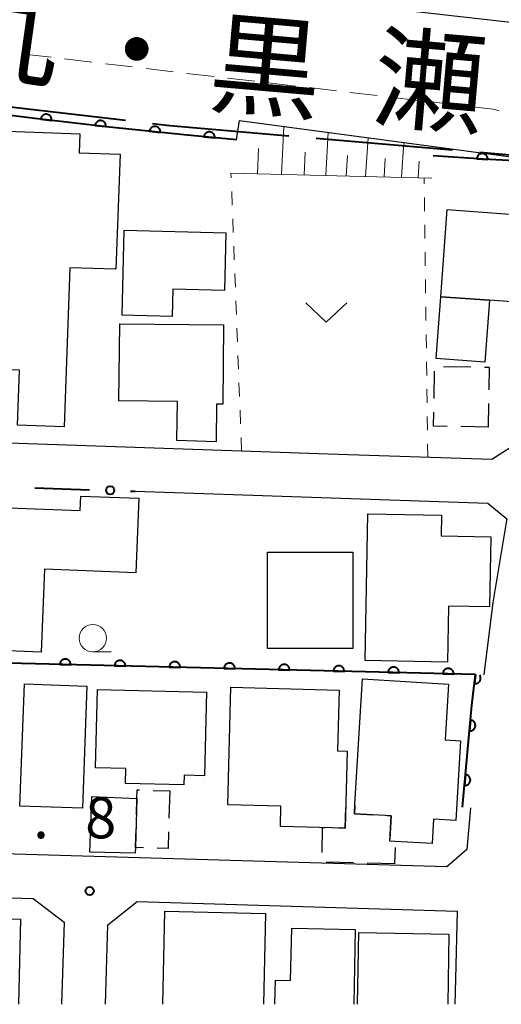
# Model space of a CAD drawing. Units: metres. Extents: x -72000 to -70000, y 32999 to 34500.
# Drawn here: x -71048 to -71004, y 33000 to 33090 of the extents above; entities that cross this region are included whole.
import ezdxf

# ---------------------------------------------------------------- set-up
doc = ezdxf.new("R2010")
doc.units = ezdxf.units.M
for name, color, linetype, lineweight in [('110600_大字・町・丁目界', 7, 'Continuous', 40), ('210100_道路縁(街区線)', 7, 'Continuous', 30), ('221300_歩道', 7, 'Continuous', 30), ('300100_普通建物', 7, 'Continuous', 30), ('300300_普通無壁舎', 7, 'Continuous', 30), ('610111_人工斜面(上)', 7, 'Continuous', 30), ('610199_人工斜面(ヒゲ)', 7, 'Continuous', 30), ('611100_コンクリート被覆(直落)', 7, 'Continuous', 30), ('613000_さく(未分類)', 7, 'Continuous', 30), ('630100_植生界', 7, 'Continuous', 30), ('631300_畑', 7, 'Continuous', 13), ('633100_広葉樹林', 7, 'Continuous', 13), ('731200_図化機測定による標高点', 7, 'Continuous', 40), ('812100_(注記)道路の路線名', 7, 'Continuous', 53)]:
    doc.layers.add(name, color=color, linetype=linetype, lineweight=lineweight)
doc.styles.add('Style-Kanji', font='MS Gothic.ttf')
doc.styles.add('Style-WORKING', font='MS Gothic.ttf')

msp = doc.modelspace()

# ---------------------------------------------------------------- linework, layer by layer
at = {"layer": '110600_大字・町・丁目界', "linetype": 'Continuous', "lineweight": 40}
for p, q in [((-71038.561, 33080.753), (-71050.977, 33082.201)), ((-71008.684, 33078.05), (-71021.138, 33079.125)), ((-70993.74, 33076.76), (-71006.194, 33077.835))]:
    msp.add_line(p, q, dxfattribs=at)
at = {"layer": '110600_大字・町・丁目界', "linetype": 'Continuous', "lineweight": 40, "flags": 128}
msp.add_lwpolyline([(-71023.629, 33079.341), (-71034.51, 33080.28), (-71036.078, 33080.463)], dxfattribs=at)
at = {"layer": '210100_道路縁(街区線)', "linetype": 'Continuous', "lineweight": 30, "flags": 128}
for points in [[(-71131.96, 33113.54), (-71108.39, 33104.87), (-71099.26, 33102.45), (-71087.98, 33099.72), (-71071.43, 33097.47), (-71054.19, 33095.51), (-71027.67, 33092.51), (-70988.24, 33088.03), (-70977.03, 33086.03)], [(-71099.64, 33089.42), (-71094.27, 33088.36), (-71087.53, 33087.1), (-71080.78, 33085.91), (-71074.01, 33084.78), (-71067.24, 33083.72), (-71060.45, 33082.73), (-71053.65, 33081.81), (-71046.84, 33080.95), (-71040.03, 33080.16), (-71033.2, 33079.44), (-71028.41, 33078.99)], [(-71028.41, 33078.99), (-71028.15, 33080.77), (-71010.38, 33078.38), (-70999.02, 33076.85)], [(-71002.31, 33051.56), (-71005.08, 33049.77), (-71020.03, 33050.28), (-71027.95, 33050.55), (-71098.05, 33052.96)], [(-71037.69, 33046.88), (-71005.46, 33045.78), (-71003.71, 33044.37), (-71003.78, 33044.03), (-71005, 33036.71), (-71005.82, 33030.11)], [(-71007.03, 33017.94), (-71007.38, 33014.15), (-71009.21, 33012.55), (-71060.18, 33014.05), (-71098.34, 33015.16), (-71101.41, 33018.36), (-71101.28, 33023.58)], [(-71080.13, 33008.23), (-71077.18, 33010.57), (-71066.46, 33010.25), (-71047, 33009.67), (-71044.17, 33007.5), (-71044.41, 33000)], [(-71040.4, 33000), (-71040.17, 33007.25), (-71037.49, 33009.39), (-71008.26, 33008.52)], [(-71008.26, 33008.52), (-71008.43, 33001.12), (-71008.47, 33000)]]:
    msp.add_lwpolyline(points, dxfattribs=at)
at = {"layer": '221300_歩道', "linetype": 'Continuous', "lineweight": 13}
for p, q in [((-71045.363, 33086.539), (-71047.845, 33086.835)), ((-71041.64, 33086.093), (-71044.122, 33086.39)), ((-71034.191, 33085.215), (-71036.674, 33085.506)), ((-71030.467, 33084.779), (-71032.95, 33085.069)), ((-71026.742, 33084.342), (-71029.225, 33084.633)), ((-71023.018, 33083.906), (-71025.501, 33084.197)), ((-71019.293, 33083.469), (-71021.776, 33083.76)), ((-71015.569, 33083.033), (-71018.052, 33083.324)), ((-71011.844, 33082.597), (-71014.327, 33082.888)), ((-71008.12, 33082.16), (-71010.603, 33082.451))]:
    msp.add_line(p, q, dxfattribs=at)
at = {"layer": '221300_歩道', "linetype": 'Continuous', "lineweight": 13, "flags": 128}
for points in [[(-71037.916, 33085.651), (-71039.27, 33085.81), (-71040.398, 33085.945)], [(-71004.408, 33081.653), (-71004.96, 33081.79), (-71006.878, 33082.015)]]:
    msp.add_lwpolyline(points, dxfattribs=at)
at = {"layer": '300100_普通建物', "linetype": 'Continuous', "lineweight": 30, "flags": 128}
for points in [[(-71054.4, 33058.18), (-71053.62, 33079.93), (-71042.73, 33079.54), (-71042.79, 33077.81), (-71039.05, 33077.68), (-71039.43, 33067.16), (-71043.63, 33067.31), (-71044.15, 33052.77), (-71048.43, 33052.92), (-71048.25, 33057.96), (-71054.1, 33058.17)], [(-71009.17, 33072.62), (-71001.81, 33072.08), (-71002.4, 33064.12), (-71005.31, 33064.33), (-71009.75, 33064.66)], [(-71038.67, 33070.75), (-71029.39, 33070.51), (-71029.52, 33065.24), (-71034.23, 33065.36), (-71034.29, 33062.86), (-71038.86, 33062.98)], [(-71033.86, 33051.53), (-71033.82, 33055.07), (-71039.17, 33055.13), (-71039.09, 33062.18), (-71029.61, 33062.08), (-71029.68, 33054.84), (-71030.25, 33054.85), (-71030.28, 33051.39)], [(-71056.88, 33032.61), (-71056.39, 33044.81), (-71051.78, 33044.63), (-71051.74, 33045.47), (-71042.7, 33045.11), (-71042.65, 33046.43), (-71037.35, 33046.25), (-71037.62, 33039.43), (-71045.96, 33039.76), (-71046.26, 33032.18)], [(-71016.66, 33031.41), (-71016.41, 33044.83), (-71009.68, 33044.71), (-71009.72, 33042.81), (-71005.19, 33042.73), (-71005.31, 33036.31), (-71009.06, 33036.38), (-71009.15, 33031.27)], [(-71009.35, 33024.16), (-71007.95, 33024.08), (-71008.38, 33016.81), (-71010.41, 33016.93), (-71010.55, 33014.68), (-71013.92, 33014.88), (-71014.42, 33014.91), (-71014.28, 33017.22), (-71017.65, 33017.42), (-71017.6, 33018.28), (-71016.92, 33029.73), (-71009.04, 33029.25)], [(-71041.12, 33028.78), (-71031.16, 33028.52), (-71031.35, 33020.89), (-71033.21, 33020.94), (-71033.23, 33020.05), (-71038.57, 33020.18), (-71038.53, 33021.54), (-71041.3, 33021.61)], [(-71029.21, 33018.24), (-71028.93, 33028.98), (-71019.04, 33028.72), (-71019.18, 33023.15), (-71018.31, 33023.13), (-71018.49, 33016.1), (-71024.41, 33016.25), (-71024.36, 33018.11)], [(-71037.51, 33018.82), (-71037.65, 33014.32), (-71037.68, 33013.82), (-71041.83, 33013.91), (-71041.64, 33018.98)]]:
    msp.add_lwpolyline(points, close=True, dxfattribs=at)
for points in [[(-71049.61, 33000), (-71061.57, 33000.28), (-71061.37, 33009.2), (-71055.6, 33009.07), (-71055.63, 33007.96), (-71048.15, 33007.79), (-71048.33, 33000)], [(-71035.15, 33000), (-71034.97, 33008.5), (-71025.77, 33008.3), (-71025.95, 33000)], [(-71024.91, 33000), (-71024.86, 33002.2), (-71023.47, 33002.17), (-71023.37, 33006.95), (-71017.58, 33006.83), (-71017.69, 33000)], [(-71017.35, 33000), (-71017.24, 33006.55), (-71009.02, 33006.4), (-71009.12, 33000)]]:
    msp.add_lwpolyline(points, dxfattribs=at)
at = {"layer": '300100_普通建物', "linetype": 'Continuous', "lineweight": 30}
for points in [[(-71009.75, 33064.66), (-71005.31, 33064.33), (-71005.73, 33058.68), (-71010.17, 33059.01)], [(-71025.6, 33041.32), (-71017.79, 33041.32), (-71017.79, 33032.52), (-71025.6, 33032.52)], [(-71048.2, 33018.12), (-71047.79, 33029.28), (-71042.09, 33029.07), (-71042.5, 33017.91)]]:
    msp.add_3dface(points, dxfattribs=at)
at = {"layer": '300300_普通無壁舎', "linetype": 'Continuous', "lineweight": 30}
for p, q in [((-71009.512, 33058.286), (-71007.012, 33058.24)), ((-71010.364, 33055.349), (-71010.318, 33057.848)), ((-71005.391, 33054.893), (-71005.43, 33052.74)), ((-71005.43, 33052.74), (-71007.93, 33052.785)), ((-71036.016, 33019.545), (-71034.52, 33019.5)), ((-71034.52, 33019.5), (-71034.591, 33017.001)), ((-71013.934, 33014.317), (-71013.97, 33012.84)), ((-71017.719, 33012.936), (-71020.218, 33013)), ((-71013.97, 33012.84), (-71016.469, 33012.904))]:
    msp.add_line(p, q, dxfattribs=at)
at = {"layer": '300300_普通無壁舎', "linetype": 'Continuous', "lineweight": 30, "flags": 128}
for points in [[(-71005.762, 33058.218), (-71005.33, 33058.21), (-71005.368, 33056.143)], [(-71009.179, 33052.808), (-71010.41, 33052.83), (-71010.387, 33054.099)], [(-71037.557, 33017.325), (-71037.51, 33018.82), (-71037.5, 33019.59), (-71037.266, 33019.583)], [(-71019.093, 33016.115), (-71018.49, 33016.1), (-71018.438, 33017.996)], [(-71017.607, 33018.165), (-71017.65, 33017.42), (-71015.899, 33017.316)], [(-71014.651, 33017.242), (-71014.28, 33017.22), (-71014.409, 33015.096)], [(-71036.907, 33014.3), (-71037.65, 33014.32), (-71037.595, 33016.076)], [(-71020.601, 33013.858), (-71020.55, 33016.15), (-71020.343, 33016.145)], [(-71034.627, 33015.752), (-71034.67, 33014.24), (-71035.658, 33014.267)]]:
    msp.add_lwpolyline(points, dxfattribs=at)
at = {"layer": '610111_人工斜面(上)', "linetype": 'Continuous', "lineweight": 13, "flags": 128}
msp.add_lwpolyline([(-71010.58, 33075.5), (-71016.85, 33075.65), (-71028.92, 33075.95)], dxfattribs=at)
at = {"layer": '610199_人工斜面(ヒゲ)', "linetype": 'Continuous', "lineweight": 13, "flags": 128}
for points in [[(-71024.31, 33075.84), (-71024.09, 33080.22)], [(-71020.26, 33075.74), (-71020.05, 33079.68)], [(-71016.62, 33075.64), (-71016.4, 33079.19)], [(-71013.34, 33075.57), (-71013.14, 33078.75)], [(-71026.51, 33075.89), (-71026.4, 33078.2)], [(-71022.23, 33075.78), (-71022.13, 33077.86)], [(-71018.39, 33075.69), (-71018.29, 33077.56)], [(-71014.93, 33075.6), (-71014.84, 33077.28)], [(-71011.83, 33075.53), (-71011.74, 33077.04)]]:
    msp.add_lwpolyline(points, dxfattribs=at)
at = {"layer": '611100_コンクリート被覆(直落)', "linetype": 'Continuous', "lineweight": 40}
for p, q in [((-71006.92, 33027.32), (-71006.57, 33030.13)), ((-71007.78, 33018.01), (-71006.92, 33027.32))]:
    msp.add_line(p, q, dxfattribs=at)
at = {"layer": '611100_コンクリート被覆(直落)', "linetype": 'Continuous', "lineweight": 40, "flags": 128}
for points in [[(-71028.41, 33078.99), (-71033.2, 33079.44), (-71040.03, 33080.16), (-71046.84, 33080.95), (-71053.65, 33081.81), (-71060.45, 33082.73), (-71067.24, 33083.72), (-71074.01, 33084.78), (-71080.78, 33085.91), (-71087.53, 33087.1), (-71094.27, 33088.36), (-71096.36, 33088.78)], [(-71002.31, 33051.56), (-71002.04, 33052.96), (-71000.17, 33062.43), (-70999.02, 33076.85), (-71005.86, 33077.23), (-71010.45, 33077.53)], [(-71006.57, 33030.13), (-71059.38, 33031.42), (-71069.68, 33031.68), (-71100.31, 33032.43)], [(-71006.57, 33030.13), (-71006.673, 33029.305), (-71006.629, 33029.301), (-71006.585, 33029.302), (-71006.543, 33029.306), (-71006.499, 33029.313), (-71006.458, 33029.325), (-71006.416, 33029.34), (-71006.377, 33029.359), (-71006.34, 33029.381), (-71006.303, 33029.406), (-71006.271, 33029.435), (-71006.24, 33029.465), (-71006.212, 33029.499), (-71006.188, 33029.535), (-71006.166, 33029.573), (-71006.148, 33029.613), (-71006.134, 33029.654), (-71006.122, 33029.696), (-71006.115, 33029.739), (-71006.111, 33029.783), (-71006.112, 33029.826), (-71006.116, 33029.869), (-71006.123, 33029.912), (-71006.135, 33029.954), (-71006.15, 33029.995), (-71006.169, 33030.035), (-71006.191, 33030.072), (-71006.199, 33030.084)]]:
    msp.add_lwpolyline(points, dxfattribs=at)
for points in [[(-71046.309, 33080.888), (-71045.316, 33080.773), (-71045.313, 33080.817), (-71045.314, 33080.861), (-71045.318, 33080.903), (-71045.326, 33080.946), (-71045.338, 33080.988), (-71045.353, 33081.029), (-71045.372, 33081.069), (-71045.395, 33081.106), (-71045.42, 33081.142), (-71045.449, 33081.174), (-71045.48, 33081.205), (-71045.514, 33081.232), (-71045.55, 33081.256), (-71045.588, 33081.278), (-71045.628, 33081.296), (-71045.669, 33081.309), (-71045.711, 33081.32), (-71045.755, 33081.327), (-71045.799, 33081.331), (-71045.842, 33081.33), (-71045.885, 33081.325), (-71045.928, 33081.317), (-71045.97, 33081.305), (-71046.011, 33081.29), (-71046.05, 33081.271), (-71046.087, 33081.248), (-71046.123, 33081.223), (-71046.156, 33081.194), (-71046.186, 33081.163), (-71046.214, 33081.129), (-71046.238, 33081.093), (-71046.259, 33081.055), (-71046.277, 33081.015), (-71046.291, 33080.974), (-71046.302, 33080.932)], [(-71041.342, 33080.312), (-71040.349, 33080.197), (-71040.346, 33080.241), (-71040.347, 33080.284), (-71040.351, 33080.327), (-71040.359, 33080.37), (-71040.371, 33080.412), (-71040.387, 33080.453), (-71040.405, 33080.492), (-71040.428, 33080.529), (-71040.453, 33080.565), (-71040.483, 33080.598), (-71040.513, 33080.629), (-71040.547, 33080.656), (-71040.584, 33080.68), (-71040.622, 33080.702), (-71040.662, 33080.72), (-71040.702, 33080.733), (-71040.745, 33080.744), (-71040.788, 33080.751), (-71040.832, 33080.754), (-71040.875, 33080.753), (-71040.918, 33080.749), (-71040.961, 33080.741), (-71041.003, 33080.729), (-71041.044, 33080.714), (-71041.083, 33080.695), (-71041.12, 33080.672), (-71041.156, 33080.647), (-71041.189, 33080.618), (-71041.22, 33080.587), (-71041.247, 33080.553), (-71041.271, 33080.516), (-71041.293, 33080.479), (-71041.311, 33080.438), (-71041.324, 33080.398), (-71041.335, 33080.356)], [(-71036.371, 33079.774), (-71035.377, 33079.669), (-71035.374, 33079.713), (-71035.376, 33079.757), (-71035.38, 33079.8), (-71035.389, 33079.843), (-71035.401, 33079.884), (-71035.417, 33079.925), (-71035.436, 33079.964), (-71035.46, 33080.001), (-71035.485, 33080.037), (-71035.515, 33080.069), (-71035.546, 33080.1), (-71035.58, 33080.126), (-71035.617, 33080.15), (-71035.655, 33080.171), (-71035.695, 33080.189), (-71035.736, 33080.202), (-71035.778, 33080.213), (-71035.822, 33080.219), (-71035.866, 33080.222), (-71035.909, 33080.22), (-71035.952, 33080.216), (-71035.995, 33080.207), (-71036.036, 33080.195), (-71036.077, 33080.179), (-71036.117, 33080.16), (-71036.153, 33080.136), (-71036.189, 33080.111), (-71036.221, 33080.081), (-71036.252, 33080.05), (-71036.278, 33080.016), (-71036.302, 33079.979), (-71036.324, 33079.941), (-71036.341, 33079.901), (-71036.354, 33079.86), (-71036.365, 33079.818)], [(-71031.397, 33079.271), (-71030.401, 33079.177), (-71030.399, 33079.221), (-71030.401, 33079.264), (-71030.406, 33079.307), (-71030.415, 33079.35), (-71030.428, 33079.392), (-71030.445, 33079.432), (-71030.464, 33079.471), (-71030.488, 33079.508), (-71030.513, 33079.543), (-71030.544, 33079.575), (-71030.575, 33079.605), (-71030.61, 33079.632), (-71030.647, 33079.655), (-71030.685, 33079.676), (-71030.725, 33079.693), (-71030.766, 33079.706), (-71030.809, 33079.716), (-71030.852, 33079.722), (-71030.896, 33079.724), (-71030.94, 33079.722), (-71030.982, 33079.717), (-71031.025, 33079.708), (-71031.067, 33079.695), (-71031.107, 33079.678), (-71031.146, 33079.659), (-71031.183, 33079.635), (-71031.218, 33079.609), (-71031.25, 33079.579), (-71031.28, 33079.548), (-71031.307, 33079.513), (-71031.33, 33079.476), (-71031.351, 33079.438), (-71031.368, 33079.397), (-71031.381, 33079.356), (-71031.391, 33079.314)], [(-71006.464, 33077.269), (-71005.466, 33077.204), (-71005.465, 33077.248), (-71005.468, 33077.292), (-71005.474, 33077.334), (-71005.485, 33077.377), (-71005.499, 33077.418), (-71005.516, 33077.458), (-71005.537, 33077.496), (-71005.562, 33077.532), (-71005.588, 33077.567), (-71005.619, 33077.598), (-71005.652, 33077.627), (-71005.687, 33077.653), (-71005.725, 33077.675), (-71005.763, 33077.695), (-71005.805, 33077.71), (-71005.846, 33077.722), (-71005.888, 33077.731), (-71005.932, 33077.736), (-71005.976, 33077.737), (-71006.02, 33077.733), (-71006.062, 33077.727), (-71006.105, 33077.717), (-71006.146, 33077.703), (-71006.186, 33077.685), (-71006.224, 33077.665), (-71006.26, 33077.64), (-71006.295, 33077.613), (-71006.326, 33077.582), (-71006.355, 33077.55), (-71006.381, 33077.515), (-71006.403, 33077.477), (-71006.423, 33077.438), (-71006.438, 33077.397), (-71006.45, 33077.356), (-71006.459, 33077.313)], [(-71044.559, 33031.058), (-71043.559, 33031.034), (-71043.56, 33031.078), (-71043.565, 33031.121), (-71043.573, 33031.163), (-71043.585, 33031.205), (-71043.601, 33031.246), (-71043.62, 33031.285), (-71043.642, 33031.323), (-71043.668, 33031.357), (-71043.696, 33031.391), (-71043.729, 33031.421), (-71043.762, 33031.449), (-71043.798, 33031.473), (-71043.837, 33031.493), (-71043.876, 33031.511), (-71043.918, 33031.525), (-71043.96, 33031.535), (-71044.003, 33031.543), (-71044.047, 33031.546), (-71044.091, 33031.545), (-71044.134, 33031.54), (-71044.176, 33031.532), (-71044.218, 33031.52), (-71044.259, 33031.504), (-71044.298, 33031.485), (-71044.336, 33031.463), (-71044.37, 33031.436), (-71044.404, 33031.408), (-71044.434, 33031.376), (-71044.462, 33031.343), (-71044.486, 33031.306), (-71044.507, 33031.268), (-71044.525, 33031.228), (-71044.539, 33031.187), (-71044.549, 33031.145), (-71044.556, 33031.102)], [(-71039.56, 33030.936), (-71038.56, 33030.911), (-71038.561, 33030.955), (-71038.566, 33030.999), (-71038.574, 33031.041), (-71038.586, 33031.083), (-71038.602, 33031.124), (-71038.621, 33031.163), (-71038.643, 33031.201), (-71038.67, 33031.235), (-71038.698, 33031.269), (-71038.73, 33031.299), (-71038.763, 33031.327), (-71038.8, 33031.35), (-71038.838, 33031.371), (-71038.878, 33031.389), (-71038.92, 33031.403), (-71038.961, 33031.413), (-71039.004, 33031.42), (-71039.048, 33031.423), (-71039.092, 33031.423), (-71039.135, 33031.418), (-71039.177, 33031.41), (-71039.22, 33031.398), (-71039.26, 33031.382), (-71039.3, 33031.363), (-71039.337, 33031.341), (-71039.372, 33031.314), (-71039.406, 33031.286), (-71039.435, 33031.254), (-71039.463, 33031.221), (-71039.487, 33031.184), (-71039.508, 33031.146), (-71039.526, 33031.106), (-71039.54, 33031.064), (-71039.55, 33031.023), (-71039.557, 33030.98)], [(-71034.562, 33030.814), (-71033.562, 33030.789), (-71033.563, 33030.833), (-71033.568, 33030.877), (-71033.576, 33030.919), (-71033.588, 33030.961), (-71033.604, 33031.001), (-71033.623, 33031.041), (-71033.645, 33031.078), (-71033.671, 33031.113), (-71033.699, 33031.147), (-71033.732, 33031.177), (-71033.765, 33031.204), (-71033.801, 33031.228), (-71033.84, 33031.249), (-71033.879, 33031.267), (-71033.921, 33031.281), (-71033.963, 33031.291), (-71034.006, 33031.298), (-71034.05, 33031.301), (-71034.094, 33031.3), (-71034.137, 33031.296), (-71034.179, 33031.288), (-71034.221, 33031.276), (-71034.262, 33031.26), (-71034.301, 33031.241), (-71034.339, 33031.218), (-71034.373, 33031.192), (-71034.407, 33031.164), (-71034.437, 33031.132), (-71034.465, 33031.098), (-71034.489, 33031.062), (-71034.51, 33031.024), (-71034.527, 33030.984), (-71034.542, 33030.942), (-71034.552, 33030.901), (-71034.559, 33030.858)], [(-71029.563, 33030.692), (-71028.563, 33030.667), (-71028.564, 33030.711), (-71028.569, 33030.754), (-71028.577, 33030.797), (-71028.589, 33030.839), (-71028.605, 33030.879), (-71028.624, 33030.919), (-71028.646, 33030.956), (-71028.673, 33030.991), (-71028.701, 33031.025), (-71028.733, 33031.054), (-71028.766, 33031.082), (-71028.803, 33031.106), (-71028.841, 33031.127), (-71028.881, 33031.145), (-71028.923, 33031.159), (-71028.964, 33031.169), (-71029.007, 33031.176), (-71029.051, 33031.179), (-71029.095, 33031.178), (-71029.138, 33031.173), (-71029.18, 33031.165), (-71029.223, 33031.153), (-71029.263, 33031.137), (-71029.303, 33031.118), (-71029.34, 33031.096), (-71029.375, 33031.07), (-71029.409, 33031.042), (-71029.438, 33031.01), (-71029.466, 33030.976), (-71029.49, 33030.94), (-71029.511, 33030.901), (-71029.529, 33030.862), (-71029.543, 33030.82), (-71029.553, 33030.778), (-71029.56, 33030.736)], [(-71024.565, 33030.57), (-71023.565, 33030.545), (-71023.566, 33030.589), (-71023.571, 33030.632), (-71023.579, 33030.675), (-71023.591, 33030.717), (-71023.607, 33030.757), (-71023.626, 33030.797), (-71023.648, 33030.834), (-71023.674, 33030.869), (-71023.702, 33030.903), (-71023.735, 33030.932), (-71023.768, 33030.96), (-71023.804, 33030.984), (-71023.843, 33031.005), (-71023.882, 33031.023), (-71023.924, 33031.037), (-71023.966, 33031.047), (-71024.009, 33031.054), (-71024.053, 33031.057), (-71024.097, 33031.056), (-71024.14, 33031.051), (-71024.182, 33031.043), (-71024.224, 33031.031), (-71024.265, 33031.015), (-71024.304, 33030.996), (-71024.342, 33030.974), (-71024.376, 33030.948), (-71024.41, 33030.92), (-71024.44, 33030.888), (-71024.468, 33030.854), (-71024.492, 33030.818), (-71024.512, 33030.779), (-71024.53, 33030.74), (-71024.544, 33030.698), (-71024.555, 33030.656), (-71024.562, 33030.613)], [(-71019.566, 33030.447), (-71018.566, 33030.423), (-71018.567, 33030.467), (-71018.572, 33030.51), (-71018.58, 33030.552), (-71018.592, 33030.595), (-71018.608, 33030.635), (-71018.627, 33030.675), (-71018.649, 33030.712), (-71018.676, 33030.747), (-71018.704, 33030.78), (-71018.736, 33030.81), (-71018.769, 33030.838), (-71018.806, 33030.862), (-71018.844, 33030.883), (-71018.884, 33030.901), (-71018.926, 33030.915), (-71018.967, 33030.925), (-71019.01, 33030.932), (-71019.054, 33030.935), (-71019.098, 33030.934), (-71019.141, 33030.929), (-71019.183, 33030.921), (-71019.226, 33030.909), (-71019.266, 33030.893), (-71019.306, 33030.874), (-71019.343, 33030.852), (-71019.378, 33030.826), (-71019.412, 33030.798), (-71019.441, 33030.766), (-71019.469, 33030.732), (-71019.493, 33030.696), (-71019.514, 33030.657), (-71019.532, 33030.618), (-71019.546, 33030.576), (-71019.556, 33030.534), (-71019.563, 33030.491)], [(-71014.568, 33030.325), (-71013.568, 33030.301), (-71013.569, 33030.345), (-71013.574, 33030.388), (-71013.582, 33030.43), (-71013.594, 33030.473), (-71013.61, 33030.513), (-71013.629, 33030.553), (-71013.651, 33030.59), (-71013.677, 33030.625), (-71013.705, 33030.658), (-71013.738, 33030.688), (-71013.771, 33030.716), (-71013.807, 33030.74), (-71013.846, 33030.761), (-71013.885, 33030.779), (-71013.927, 33030.793), (-71013.969, 33030.803), (-71014.012, 33030.81), (-71014.056, 33030.813), (-71014.1, 33030.812), (-71014.143, 33030.807), (-71014.185, 33030.799), (-71014.227, 33030.787), (-71014.268, 33030.771), (-71014.307, 33030.752), (-71014.345, 33030.73), (-71014.379, 33030.704), (-71014.413, 33030.676), (-71014.443, 33030.643), (-71014.471, 33030.61), (-71014.495, 33030.574), (-71014.515, 33030.535), (-71014.533, 33030.496), (-71014.547, 33030.454), (-71014.557, 33030.412), (-71014.565, 33030.369)], [(-71009.569, 33030.203), (-71008.569, 33030.179), (-71008.57, 33030.223), (-71008.575, 33030.266), (-71008.583, 33030.308), (-71008.595, 33030.351), (-71008.611, 33030.391), (-71008.63, 33030.43), (-71008.652, 33030.468), (-71008.679, 33030.503), (-71008.707, 33030.536), (-71008.739, 33030.566), (-71008.772, 33030.594), (-71008.809, 33030.618), (-71008.847, 33030.639), (-71008.887, 33030.657), (-71008.928, 33030.671), (-71008.97, 33030.681), (-71009.013, 33030.688), (-71009.057, 33030.691), (-71009.101, 33030.69), (-71009.144, 33030.685), (-71009.186, 33030.677), (-71009.229, 33030.665), (-71009.269, 33030.649), (-71009.309, 33030.63), (-71009.346, 33030.608), (-71009.381, 33030.582), (-71009.415, 33030.554), (-71009.444, 33030.521), (-71009.472, 33030.488), (-71009.496, 33030.452), (-71009.517, 33030.413), (-71009.535, 33030.373), (-71009.549, 33030.332), (-71009.559, 33030.29), (-71009.566, 33030.247)], [(-71007.044, 33025.976), (-71007.136, 33024.98), (-71007.092, 33024.978), (-71007.049, 33024.98), (-71007.006, 33024.985), (-71006.963, 33024.994), (-71006.922, 33025.008), (-71006.881, 33025.024), (-71006.842, 33025.044), (-71006.806, 33025.067), (-71006.77, 33025.093), (-71006.738, 33025.123), (-71006.708, 33025.155), (-71006.682, 33025.189), (-71006.658, 33025.226), (-71006.638, 33025.265), (-71006.621, 33025.305), (-71006.608, 33025.346), (-71006.598, 33025.389), (-71006.592, 33025.432), (-71006.59, 33025.476), (-71006.592, 33025.52), (-71006.597, 33025.562), (-71006.606, 33025.605), (-71006.62, 33025.647), (-71006.636, 33025.687), (-71006.655, 33025.726), (-71006.679, 33025.763), (-71006.705, 33025.798), (-71006.735, 33025.83), (-71006.767, 33025.86), (-71006.801, 33025.886), (-71006.838, 33025.91), (-71006.877, 33025.93), (-71006.917, 33025.947), (-71006.958, 33025.96), (-71007.001, 33025.97)], [(-71007.504, 33020.997), (-71007.596, 33020.002), (-71007.552, 33019.999), (-71007.509, 33020.001), (-71007.466, 33020.007), (-71007.423, 33020.016), (-71007.382, 33020.029), (-71007.341, 33020.045), (-71007.302, 33020.065), (-71007.266, 33020.088), (-71007.23, 33020.114), (-71007.198, 33020.145), (-71007.168, 33020.176), (-71007.142, 33020.211), (-71007.118, 33020.248), (-71007.098, 33020.286), (-71007.081, 33020.327), (-71007.068, 33020.368), (-71007.058, 33020.41), (-71007.052, 33020.453), (-71007.05, 33020.497), (-71007.052, 33020.541), (-71007.057, 33020.583), (-71007.066, 33020.626), (-71007.08, 33020.668), (-71007.096, 33020.709), (-71007.115, 33020.747), (-71007.139, 33020.784), (-71007.165, 33020.819), (-71007.195, 33020.851), (-71007.227, 33020.881), (-71007.261, 33020.908), (-71007.298, 33020.931), (-71007.337, 33020.952), (-71007.377, 33020.968), (-71007.418, 33020.981), (-71007.46, 33020.991)]]:
    msp.add_lwpolyline(points, close=True, dxfattribs=at)
at = {"layer": '613000_さく(未分類)', "linetype": 'Continuous', "lineweight": 40}
for p, q in [((-71046.835, 33047.197), (-71041.838, 33047.024)), ((-71038.09, 33046.894), (-71037.69, 33046.88))]:
    msp.add_line(p, q, dxfattribs=at)
msp.add_circle((-71039.964, 33046.959), 0.375, dxfattribs=at)
at = {"layer": '630100_植生界', "linetype": 'Continuous', "lineweight": 13}
for p, q in [((-71028.904, 33075.532), (-71028.92, 33075.95)), ((-71011.273, 33074.968), (-71011.28, 33075.52)), ((-71028.809, 33073.034), (-71028.856, 33074.283)), ((-71011.239, 33072.468), (-71011.256, 33073.718)), ((-71028.713, 33070.535), (-71028.761, 33071.785)), ((-71011.206, 33069.968), (-71011.223, 33071.218)), ((-71028.618, 33068.037), (-71028.666, 33069.286)), ((-71011.173, 33067.468), (-71011.189, 33068.718)), ((-71028.522, 33065.539), (-71028.57, 33066.788)), ((-71011.14, 33064.969), (-71011.156, 33066.219)), ((-71028.427, 33063.041), (-71028.475, 33064.29)), ((-71011.106, 33062.469), (-71011.123, 33063.719)), ((-71028.332, 33060.543), (-71028.379, 33061.792)), ((-71011.073, 33059.969), (-71011.09, 33061.219)), ((-71028.236, 33058.045), (-71028.284, 33059.294)), ((-71011.04, 33057.469), (-71011.056, 33058.719)), ((-71028.141, 33055.546), (-71028.189, 33056.795)), ((-71011.007, 33054.97), (-71011.023, 33056.219)), ((-71028.045, 33053.048), (-71028.093, 33054.297)), ((-71010.973, 33052.47), (-71010.99, 33053.72)), ((-71027.95, 33050.55), (-71027.998, 33051.799)), ((-71010.94, 33049.97), (-71010.957, 33051.22))]:
    msp.add_line(p, q, dxfattribs=at)
at = {"layer": '631300_畑', "linetype": 'Continuous', "lineweight": 13, "flags": 128}
msp.add_lwpolyline([(-71022.085, 33064.095), (-71020.21, 33062.345), (-71018.335, 33064.095)], dxfattribs=at)
at = {"layer": '633100_広葉樹林', "linetype": 'Continuous', "lineweight": 13}
msp.add_line((-71041.55, 33032.21), (-71039.883, 33032.21), dxfattribs=at)
msp.add_circle((-71041.55, 33033.46), 1.25, dxfattribs=at)
at = {"layer": '731200_図化機測定による標高点', "linetype": 'Continuous', "lineweight": 40}
msp.add_circle((-71041.83, 33010.35, 35.8), 0.375, dxfattribs=at)

# ---------------------------------------------------------------- texts
at = {"layer": '731200_図化機測定による標高点', "linetype": 'Continuous', "lineweight": 40, "style": 'Style-WORKING'}
for s, p in [('8', (-71042.24, 33015.17, -9.999)), ('.', (-71046.99, 33015.17, -9.999))]:
    msp.add_text(s, height=3.75, dxfattribs=at).set_placement(p)
at = {"layer": '812100_(注記)道路の路線名', "linetype": 'Continuous', "lineweight": 40, "style": 'Style-Kanji'}
for s, rotation, p in [('丸', 352, (-71055.222, 33085.835)), ('黒', 355, (-71031.15, 33082.39)), ('瀬', 355, (-71016.207, 33081.083)), ('・', 355, (-71042.97, 33083.87))]:
    msp.add_text(s, height=7.5, rotation=rotation, dxfattribs=at).set_placement(p)

doc.saveas('drawing.dxf')
